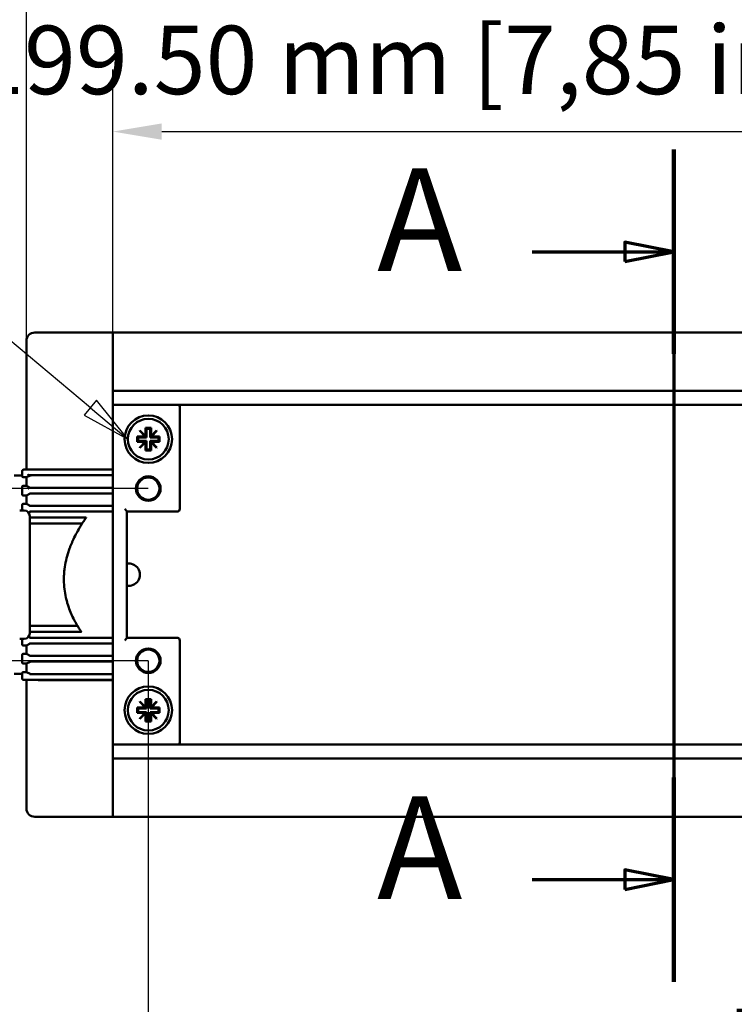
# Model space of a CAD drawing. Units: millimetres. Extents: x 0 to 1470, y 0 to 1040.
# Drawn here: x 243 to 371, y 155 to 331 of the extents above; entities that cross this region are included whole.
import ezdxf

# ---------------------------------------------------------------- set-up
doc = ezdxf.new("R2010")
doc.units = ezdxf.units.MM
doc.header["$LTSCALE"] = 3.5
doc.linetypes.add('CHAIN', pattern=[0.3543, 0.2362, -0.0295, 0.0591, -0.0295])
for name, color, linetype, lineweight in [('Dimension (ISO)', 7, 'Continuous', 25), ('Section Line (ISO)', 7, 'CHAIN', 70), ('Symbol (ISO)', 7, 'Continuous', 25), ('Visible (ISO)', 7, 'Continuous', 50)]:
    doc.layers.add(name, color=color, linetype=linetype, lineweight=lineweight)
doc.styles.add('Label Text (ISO)', font='tahoma.ttf')
doc.styles.add('Note Text (ISO)', font='tahoma.ttf')
doc.dimstyles.new('Default (ISO)-12', dxfattribs={"dimscale": 3.5, "dimtxt": 3.5, "dimasz": 2.5, "dimexe": 3.175, "dimexo": 0, "dimgap": 0.762, "dimtad": 1, "dimrnd": 1e-08, "dimzin": 0, "dimdsep": 46, "dimtxsty": 'Note Text (ISO)', "dimcen": 0.09, "dimdle": 10, "dimclrd": 256, "dimclre": 256, "dimclrt": 256, "dimazin": 0, "dimtfac": 1.001486, "dimtmove": 0, "dimatfit": 3, "dimfxl": 1, "dimtolj": 1, "dimtzin": 0, "dimlwd": -1, "dimlwe": -1, "dimarcsym": 0})

# ---------------------------------------------------------------- blocks, each defined once
blk = doc.blocks.new('2dTransSection0')
at = {"layer": 'Section Line (ISO)', "linetype": 'Continuous'}
for p, q in [((102.849, 87.965), (102.849, 45.416)), ((102.849, 82.74), (100.349, 83.24)), ((100.349, 83.24), (100.349, 82.24)), ((95.618, 82.74), (100.349, 82.74)), ((100.349, 82.74), (102.849, 82.74)), ((100.349, 82.24), (102.849, 82.74)), ((102.849, 50.641), (100.349, 51.141)), ((100.349, 51.141), (100.349, 50.141)), ((95.618, 50.641), (100.349, 50.641)), ((100.349, 50.641), (102.849, 50.641)), ((100.349, 50.141), (102.849, 50.641))]:
    blk.add_line(p, q, dxfattribs=at)
at = {"layer": 'Section Line (ISO)', "linetype": 'Continuous', "lineweight": 140}
for p, q in [((102.849, 87.965), (102.849, 77.515)), ((102.849, 55.866), (102.849, 45.416))]:
    blk.add_line(p, q, dxfattribs=at)
at = {"layer": 'Section Line (ISO)', "linetype": 'Continuous', "flags": 128}
for points in [[(100.349, 82.24), (102.849, 82.74), (100.349, 83.24), (100.349, 82.24)], [(100.349, 50.141), (102.849, 50.641), (100.349, 51.141), (100.349, 50.141)]]:
    blk.add_lwpolyline(points, dxfattribs=at)
at = {"layer": 'Section Line (ISO)'}
for points in [[(100.349, 82.24), (102.849, 82.74), (100.349, 83.24), (100.349, 82.24)], [(100.349, 50.141), (102.849, 50.641), (100.349, 51.141), (100.349, 50.141)]]:
    blk.add_solid(points, dxfattribs=at)
at = {"layer": 'Section Line (ISO)', "char_height": 5.25, "attachment_point": 7, "style": 'Label Text (ISO)'}
for insert in [(87.685, 80.115), (87.685, 48.016)]:
    blk.add_mtext('A', dxfattribs=dict(at, insert=insert))
blk = doc.blocks.new('*D8')
at = {"layer": 'Defpoints', "color": 0, "transparency": 16777216}
for p in [(265.97, 216.41), (453.97, 216.41), (453.97, 134.49)]:
    blk.add_point(p, dxfattribs=at)
at = {"layer": 'Dimension (ISO)', "transparency": 16777216}
for p, q in [((265.97, 216.41), (265.97, 123.38)), ((453.97, 216.41), (453.97, 123.38)), ((274.72, 134.49), (445.22, 134.49))]:
    blk.add_line(p, q, dxfattribs=at)
for points in [[(274.72, 135.95), (274.72, 133.03), (265.97, 134.49)], [(445.22, 135.95), (445.22, 133.03), (453.97, 134.49)]]:
    blk.add_solid(points, dxfattribs=at)
at = {"layer": 'Dimension (ISO)', "transparency": 16777216, "insert": (279.97, 153.19), "char_height": 12.25, "attachment_point": 1, "style": 'Note Text (ISO)'}
blk.add_mtext('\\A1;188.00 mm [7.402 in]', dxfattribs=at)
blk = doc.blocks.new('*D9')
at = {"layer": 'Defpoints', "color": 0, "transparency": 16777216}
for p in [(460.32, 311.1), (259.62, 273.68), (460.32, 273.68)]:
    blk.add_point(p, dxfattribs=at)
at = {"layer": 'Dimension (ISO)', "transparency": 16777216}
for p, q in [((259.62, 273.68), (259.62, 322.21)), ((460.32, 273.68), (460.32, 322.21)), ((268.37, 311.1), (451.57, 311.1))]:
    blk.add_line(p, q, dxfattribs=at)
for points in [[(268.37, 312.56), (268.37, 309.64), (259.62, 311.1)], [(451.57, 312.56), (451.57, 309.64), (460.32, 311.1)]]:
    blk.add_solid(points, dxfattribs=at)
at = {"layer": 'Dimension (ISO)', "transparency": 16777216, "insert": (230.73, 330.05), "char_height": 12.25, "attachment_point": 1, "style": 'Note Text (ISO)'}
blk.add_mtext('\\A1; 199.50 mm [7,85 in] Panel Height', dxfattribs=at)
blk = doc.blocks.new('*D10')
at = {"layer": 'Defpoints', "color": 0, "transparency": 16777216}
for p in [(475.78, 345.8), (244.16, 273.65), (475.78, 273.64)]:
    blk.add_point(p, dxfattribs=at)
at = {"layer": 'Dimension (ISO)', "transparency": 16777216}
for p, q in [((244.16, 273.65), (244.16, 356.91)), ((475.78, 273.64), (475.78, 356.91)), ((252.91, 345.8), (467.03, 345.8))]:
    blk.add_line(p, q, dxfattribs=at)
for points in [[(252.91, 347.26), (252.91, 344.34), (244.16, 345.8)], [(467.03, 347.26), (467.03, 344.34), (475.78, 345.8)]]:
    blk.add_solid(points, dxfattribs=at)
at = {"layer": 'Dimension (ISO)', "transparency": 16777216, "insert": (279.49, 364.49), "char_height": 12.25, "attachment_point": 1, "style": 'Note Text (ISO)'}
blk.add_mtext('\\A1;231.62 mm [9.119 in]', dxfattribs=at)
blk = doc.blocks.new('*D11')
at = {"layer": 'Defpoints', "color": 0, "transparency": 16777216}
for p in [(225.47, 212.31), (494.47, 212.31), (494.47, 99.16)]:
    blk.add_point(p, dxfattribs=at)
at = {"layer": 'Dimension (ISO)', "transparency": 16777216}
for p, q in [((225.47, 212.31), (225.47, 88.04)), ((494.47, 212.31), (494.47, 88.04)), ((234.22, 99.16), (485.72, 99.16))]:
    blk.add_line(p, q, dxfattribs=at)
for points in [[(234.22, 100.62), (234.22, 97.7), (225.47, 99.16)], [(485.72, 100.62), (485.72, 97.7), (494.47, 99.16)]]:
    blk.add_solid(points, dxfattribs=at)
at = {"layer": 'Dimension (ISO)', "transparency": 16777216, "insert": (274.89, 117.85), "char_height": 12.25, "attachment_point": 1, "style": 'Note Text (ISO)'}
blk.add_mtext('\\A1;269.00 mm [10.591 in]', dxfattribs=at)
blk = doc.blocks.new('*D12')
at = {"layer": 'Defpoints', "color": 0, "transparency": 16777216}
for p in [(265.97, 247.21), (146.97, 216.41), (265.97, 216.41)]:
    blk.add_point(p, dxfattribs=at)
at = {"layer": 'Dimension (ISO)', "transparency": 16777216}
for p, q in [((265.97, 247.21), (135.86, 247.21)), ((146.97, 238.46), (146.97, 225.16)), ((265.97, 216.41), (135.86, 216.41))]:
    blk.add_line(p, q, dxfattribs=at)
for points in [[(145.51, 238.46), (148.43, 238.46), (146.97, 247.21)], [(145.51, 225.16), (148.43, 225.16), (146.97, 216.41)]]:
    blk.add_solid(points, dxfattribs=at)
at = {"layer": 'Dimension (ISO)', "transparency": 16777216, "insert": (128.28, 155.88), "char_height": 12.25, "attachment_point": 1, "rotation": 90, "style": 'Note Text (ISO)'}
blk.add_mtext('\\A1;30.80 mm [1.213 in]', dxfattribs=at)
blk = doc.blocks.new('Balloon6')
at = {"layer": 'Symbol (ISO)'}
for p, q in [((73.032, 74.764), (55.193, 89.691)), ((73.353, 75.148), (72.711, 74.381)), ((74.949, 73.16), (73.353, 75.148)), ((73.032, 74.764), (74.949, 73.16)), ((72.711, 74.381), (74.949, 73.16))]:
    blk.add_line(p, q, dxfattribs=at)
at = {"layer": 'Symbol (ISO)', "flags": 128}
blk.add_lwpolyline([(72.711, 74.381), (74.949, 73.16), (73.353, 75.148), (72.711, 74.381)], dxfattribs=at)
at = {"layer": 'Symbol (ISO)'}
blk.add_circle((51.167, 93.06), 5.25, dxfattribs=at)
blk.add_solid([(72.711, 74.381), (74.949, 73.16), (73.353, 75.148), (72.711, 74.381)], dxfattribs=at)
at = {"layer": 'Symbol (ISO)', "insert": (51.167, 93.094), "char_height": 3.5, "attachment_point": 5, "style": 'Note Text (ISO)'}
blk.add_mtext('9', dxfattribs=at)

msp = doc.modelspace()

# ---------------------------------------------------------------- linework, layer by layer
at = {"layer": 'Visible (ISO)'}
for p, q in [((259.622, 275.143), (245.652, 275.143)), ((259.622, 275.129), (259.622, 275.143)), ((259.622, 275.129), (259.622, 275.129)), ((259.622, 275.129), (259.622, 274.661)), ((460.322, 275.129), (259.622, 275.129)), ((244.163, 250.603), (244.163, 273.653)), ((259.622, 274.645), (259.622, 274.661)), ((259.622, 274.645), (259.622, 273.68)), ((259.622, 273.68), (259.622, 250.603)), ((460.322, 264.707), (259.622, 264.707)), ((460.322, 262.207), (259.622, 262.207)), ((271.622, 261.654), (271.622, 261.823)), ((271.622, 243.593), (271.622, 261.654)), ((264.438, 257.55), (264.483, 257.595)), ((265.428, 256.56), (264.438, 257.55)), ((264.483, 257.595), (265.472, 256.605)), ((265.472, 256.605), (265.472, 258.06)), ((265.472, 258.06), (266.472, 258.06)), ((265.472, 258.06), (265.647, 257.885)), ((265.647, 257.885), (265.647, 256.385)), ((266.297, 257.885), (265.647, 257.885)), ((266.472, 258.06), (266.297, 257.885)), ((266.297, 256.385), (266.297, 257.885)), ((266.472, 258.06), (266.472, 256.605)), ((266.472, 256.605), (267.462, 257.595)), ((267.507, 257.55), (266.517, 256.56)), ((267.462, 257.595), (267.507, 257.55)), ((263.972, 255.56), (263.972, 256.56)), ((263.972, 256.56), (265.428, 256.56)), ((263.972, 256.56), (264.147, 256.385)), ((263.972, 255.56), (264.147, 255.735)), ((265.428, 255.56), (263.972, 255.56)), ((265.647, 256.385), (264.147, 256.385)), ((264.147, 256.385), (264.147, 255.735)), ((264.147, 255.735), (265.647, 255.735)), ((264.438, 254.57), (265.428, 255.56)), ((265.472, 255.515), (264.483, 254.525)), ((265.428, 256.56), (265.472, 256.56)), ((265.472, 255.56), (265.428, 255.56)), ((265.472, 256.56), (265.472, 256.605)), ((265.472, 256.56), (265.647, 256.385)), ((265.472, 255.56), (265.647, 255.735)), ((265.472, 255.515), (265.472, 255.56)), ((265.472, 254.06), (265.472, 255.515)), ((265.647, 255.735), (265.647, 254.235)), ((266.472, 256.56), (266.297, 256.385)), ((267.797, 256.385), (266.297, 256.385)), ((266.297, 254.235), (266.297, 255.735)), ((266.472, 255.56), (266.297, 255.735)), ((266.297, 255.735), (267.797, 255.735)), ((266.472, 256.605), (266.472, 256.56)), ((266.472, 256.56), (266.517, 256.56)), ((266.517, 255.56), (266.472, 255.56)), ((266.472, 255.56), (266.472, 255.515)), ((267.462, 254.525), (266.472, 255.515)), ((266.472, 255.515), (266.472, 254.06)), ((266.517, 256.56), (267.972, 256.56)), ((266.517, 255.56), (267.507, 254.57)), ((267.972, 255.56), (266.517, 255.56)), ((267.972, 256.56), (267.797, 256.385)), ((267.797, 255.735), (267.797, 256.385)), ((267.972, 255.56), (267.797, 255.735)), ((267.972, 256.56), (267.972, 255.56)), ((264.483, 254.525), (264.438, 254.57)), ((265.472, 254.06), (265.647, 254.235)), ((266.472, 254.06), (265.472, 254.06)), ((265.647, 254.235), (266.297, 254.235)), ((266.472, 254.06), (266.297, 254.235)), ((267.507, 254.57), (267.462, 254.525)), ((243.412, 249.442), (243.412, 250.313)), ((244.36, 250.603), (243.703, 250.603)), ((244.36, 250.603), (244.86, 250.603)), ((244.811, 250.603), (244.861, 250.603)), ((244.861, 250.603), (244.861, 250.601)), ((244.861, 250.603), (259.622, 250.603)), ((244.899, 250.603), (246.069, 250.603)), ((259.622, 250.603), (246.069, 250.603)), ((259.622, 250.603), (259.622, 250.603)), ((259.622, 250.603), (259.622, 250.313)), ((259.622, 249.803), (259.622, 250.313)), ((241.972, 249.56), (243.412, 249.56)), ((244.163, 249.243), (243.612, 249.243)), ((244.831, 249.576), (244.163, 249.243)), ((244.163, 247.713), (244.163, 249.243)), ((244.496, 249.803), (244.496, 249.8)), ((244.757, 249.602), (246.33, 249.602)), ((246.069, 249.603), (244.76, 249.603)), ((246.069, 249.603), (259.622, 249.603)), ((259.622, 249.803), (259.622, 249.603)), ((259.622, 247.353), (259.622, 249.603)), ((243.412, 246.192), (243.412, 247.513)), ((243.612, 247.713), (244.163, 247.713)), ((244.831, 247.379), (244.163, 247.713)), ((244.496, 247.153), (244.496, 247.155)), ((246.33, 247.353), (244.757, 247.353)), ((244.76, 247.353), (246.069, 247.353)), ((259.622, 247.353), (246.069, 247.353)), ((259.622, 247.353), (259.622, 247.153)), ((259.622, 246.553), (259.622, 247.153)), ((244.163, 245.993), (243.612, 245.993)), ((244.831, 246.327), (244.163, 245.993)), ((244.163, 244.463), (244.163, 245.993)), ((246.069, 246.353), (244.764, 246.353)), ((246.069, 246.353), (259.622, 246.353)), ((259.622, 246.553), (259.622, 246.353)), ((259.622, 244.103), (259.622, 246.353)), ((242.972, 243.31), (243.772, 243.31)), ((243.412, 243.31), (243.412, 244.263)), ((243.612, 244.463), (244.163, 244.463)), ((244.831, 244.129), (244.163, 244.463)), ((244.764, 244.103), (246.069, 244.103)), ((259.622, 244.103), (246.069, 244.103)), ((259.622, 244.103), (259.622, 243.903)), ((259.622, 243.303), (259.622, 243.903)), ((259.622, 243.303), (259.622, 243.103)), ((244.551, 242.937), (244.831, 243.077)), ((246.069, 243.103), (244.764, 243.103)), ((244.772, 242.31), (244.772, 221.31)), ((244.772, 242.06), (254.886, 242.06)), ((246.069, 243.103), (259.622, 243.103)), ((259.622, 220.518), (259.622, 243.103)), ((262.122, 220.505), (262.122, 243.116)), ((262.122, 243.093), (271.122, 243.093)), ((244.772, 240.955), (254.143, 240.955)), ((244.772, 222.666), (253.305, 222.666)), ((242.972, 220.31), (243.772, 220.31)), ((243.412, 219.358), (243.412, 220.31)), ((244.552, 220.683), (244.831, 220.544)), ((244.764, 220.518), (246.069, 220.518)), ((244.772, 221.56), (254.014, 221.56)), ((259.622, 220.518), (246.069, 220.518)), ((259.622, 220.518), (259.622, 220.318)), ((259.622, 219.718), (259.622, 220.318)), ((271.122, 220.528), (262.122, 220.528)), ((244.163, 219.158), (243.612, 219.158)), ((244.831, 219.492), (244.163, 219.158)), ((244.163, 217.628), (244.163, 219.158)), ((246.069, 219.518), (244.764, 219.518)), ((246.069, 219.518), (259.622, 219.518)), ((259.622, 219.718), (259.622, 219.518)), ((259.622, 217.268), (259.622, 219.518)), ((271.622, 201.966), (271.622, 220.028)), ((243.412, 216.108), (243.412, 217.428)), ((243.612, 217.628), (244.163, 217.628)), ((244.831, 217.294), (244.163, 217.628)), ((244.764, 217.268), (246.069, 217.268)), ((259.622, 217.268), (246.069, 217.268)), ((259.622, 217.268), (259.622, 217.068)), ((259.622, 216.468), (259.622, 217.068)), ((244.163, 215.908), (243.612, 215.908)), ((244.831, 216.242), (244.163, 215.908)), ((244.163, 214.378), (244.163, 215.908)), ((246.069, 216.268), (244.764, 216.268)), ((246.069, 216.268), (259.622, 216.268)), ((259.622, 216.468), (259.622, 216.268)), ((259.622, 214.018), (259.622, 216.268)), ((241.972, 214.06), (243.412, 214.06)), ((243.412, 213.228), (243.412, 214.178)), ((243.612, 214.378), (244.163, 214.378)), ((244.831, 214.044), (244.163, 214.378)), ((244.764, 214.018), (246.069, 214.018)), ((259.622, 214.018), (246.069, 214.018)), ((259.622, 214.018), (259.622, 213.818)), ((259.622, 213.228), (259.622, 213.818)), ((259.622, 213.228), (259.622, 213.018)), ((243.623, 213.018), (244.28, 213.018)), ((244.163, 189.977), (244.163, 213.018)), ((246.069, 213.018), (244.28, 213.018)), ((246.069, 213.018), (259.622, 213.018)), ((259.622, 212.938), (246.31, 212.938)), ((259.622, 213.018), (259.622, 212.938)), ((259.622, 212.938), (259.622, 189.941)), ((263.972, 207.06), (263.972, 208.06)), ((263.972, 208.06), (265.428, 208.06)), ((263.972, 208.06), (264.147, 207.885)), ((264.438, 209.05), (264.483, 209.095)), ((265.428, 208.06), (264.438, 209.05)), ((264.483, 209.095), (265.472, 208.105)), ((265.428, 208.06), (265.472, 208.06)), ((265.472, 208.105), (265.472, 209.56)), ((265.472, 209.56), (266.472, 209.56)), ((265.472, 209.56), (265.647, 209.385)), ((265.472, 208.06), (265.472, 208.105)), ((265.472, 208.06), (265.647, 207.885)), ((265.647, 209.385), (265.647, 207.885)), ((266.297, 209.385), (265.647, 209.385)), ((266.472, 209.56), (266.297, 209.385)), ((266.297, 207.885), (266.297, 209.385)), ((266.472, 208.06), (266.297, 207.885)), ((266.472, 209.56), (266.472, 208.105)), ((266.472, 208.105), (267.462, 209.095)), ((266.472, 208.105), (266.472, 208.06)), ((266.472, 208.06), (266.517, 208.06)), ((267.507, 209.05), (266.517, 208.06)), ((266.517, 208.06), (267.972, 208.06)), ((267.462, 209.095), (267.507, 209.05)), ((267.972, 208.06), (267.797, 207.885)), ((267.972, 208.06), (267.972, 207.06)), ((263.972, 207.06), (264.147, 207.235)), ((265.428, 207.06), (263.972, 207.06)), ((265.647, 207.885), (264.147, 207.885)), ((264.147, 207.885), (264.147, 207.235)), ((264.147, 207.235), (265.647, 207.235)), ((264.438, 206.07), (265.428, 207.06)), ((265.472, 207.015), (264.483, 206.025)), ((265.472, 207.06), (265.428, 207.06)), ((265.472, 207.06), (265.647, 207.235)), ((265.472, 207.015), (265.472, 207.06)), ((265.472, 205.56), (265.472, 207.015)), ((265.647, 207.235), (265.647, 205.735)), ((267.797, 207.885), (266.297, 207.885)), ((266.297, 205.735), (266.297, 207.235)), ((266.472, 207.06), (266.297, 207.235)), ((266.297, 207.235), (267.797, 207.235)), ((266.517, 207.06), (266.472, 207.06)), ((266.472, 207.06), (266.472, 207.015)), ((267.462, 206.025), (266.472, 207.015)), ((266.472, 207.015), (266.472, 205.56)), ((266.517, 207.06), (267.507, 206.07)), ((267.972, 207.06), (266.517, 207.06)), ((267.797, 207.235), (267.797, 207.885)), ((267.972, 207.06), (267.797, 207.235)), ((264.483, 206.025), (264.438, 206.07)), ((265.472, 205.56), (265.647, 205.735)), ((266.472, 205.56), (265.472, 205.56)), ((265.647, 205.735), (266.297, 205.735)), ((266.472, 205.56), (266.297, 205.735)), ((267.507, 206.07), (267.462, 206.025)), ((259.622, 201.413), (460.322, 201.413)), ((271.622, 201.798), (271.622, 201.966)), ((259.622, 198.913), (460.322, 198.913)), ((259.622, 189.941), (259.622, 188.975)), ((259.622, 188.975), (259.622, 188.959)), ((259.622, 188.491), (259.622, 188.959)), ((259.622, 188.478), (245.662, 188.478)), ((259.622, 188.491), (259.622, 188.491)), ((259.622, 188.491), (460.322, 188.491)), ((259.622, 188.478), (259.622, 188.491))]:
    msp.add_line(p, q, dxfattribs=at)
for centre, radius in [((265.972, 256.06), 4.25), ((265.972, 247.21), 2.2), ((265.972, 247.21), 2), ((265.972, 216.41), 2.2), ((265.972, 216.41), 2), ((265.972, 207.56), 4.25)]:
    msp.add_circle(centre, radius, dxfattribs=at)
for centre, radius, start, end in [((265.972, 256.06), 3.65, 90, 270), ((265.972, 256.06), 3.65, 270, 90), ((243.772, 242.31), 1, 0, 90), ((271.122, 243.593), 0.5, 270, 0), ((262.472, 231.81), 2, 259.92102, 100.07898), ((243.772, 221.31), 1, 270, 0), ((271.122, 220.028), 0.5, 0, 90), ((265.972, 207.56), 3.65, 90, 270), ((265.972, 207.56), 3.65, 270, 90)]:
    msp.add_arc(centre, radius, start, end, dxfattribs=at)
for centre, major_axis, ratio, start_param, end_param in [((245.654, 273.652), (-1.055, 1.055), 0.9987828, 5.4983961, 7.0679745), ((271.122, 261.959), (-0.5, 0), 0.6167896, 3.9279972, 4.0791688), ((271.122, 261.823), (0, 0.5), 0.9991111, 4.712389, 5.4987935), ((243.703, 250.313), (-0.29, 0), 0.9993908, 4.712389, 6.2831853), ((243.613, 249.443), (-0.178, -0.092), 0.999229, 5.8073703, 7.3775382), ((246.33, 249.575), (1.5, 0), 0.0180087, 1.5707963, 3.1056024), ((243.613, 247.512), (-0.178, 0.092), 0.9992291, 5.1887122, 6.7588803), ((246.33, 247.38), (-1.5, 0), 0.0180034, 0.0359903, 1.5707963), ((243.613, 246.193), (-0.178, -0.092), 0.999229, 5.807363, 7.3775309), ((246.33, 246.326), (1.5, 0), 0.018009, 1.5707963, 3.1056024), ((243.613, 244.262), (-0.178, 0.092), 0.9992291, 5.1887048, 6.758873), ((246.33, 244.13), (-1.5, 0), 0.018003, 0.0359903, 1.5707963), ((246.33, 243.076), (1.5, 0), 0.0180093, 1.5707963, 3.1056024), ((246.33, 220.545), (-1.5, 0), 0.0180093, 0.0359903, 1.5707963), ((243.613, 219.358), (-0.178, -0.092), 0.9992291, 5.8074977, 7.3776658), ((246.33, 219.491), (1.5, 0), 0.018003, 1.5707963, 3.1056024), ((243.613, 217.428), (-0.178, 0.092), 0.999229, 5.1888397, 6.7590077), ((246.33, 217.295), (-1.5, 0), 0.018009, 0.0359903, 1.5707963), ((243.613, 216.108), (-0.178, -0.092), 0.9992291, 5.8074903, 7.3776584), ((246.33, 216.241), (1.5, 0), 0.0180034, 1.5707963, 3.1056024), ((243.613, 214.178), (-0.178, 0.092), 0.999229, 5.1888324, 6.7590003), ((243.623, 213.228), (-0.21, 0), 0.9993908, 0, 1.5707963), ((246.33, 214.045), (-1.5, 0), 0.0180087, 0.0359903, 1.5707963), ((271.122, 201.662), (0.5, 0), 0.6167896, 5.3456092, 5.4967808), ((271.122, 201.798), (0, -0.5), 0.9991111, 0.7843918, 1.5707963), ((245.664, 189.979), (-1.062, -1.062), 0.9987828, 5.4983961, 7.0679745)]:
    msp.add_ellipse(centre, major_axis=major_axis, ratio=ratio, start_param=start_param, end_param=end_param, dxfattribs=at)
for points in [[(244.86, 250.603), (244.86, 250.603), (244.861, 250.602), (244.861, 250.601)], [(244.861, 250.601), (244.874, 250.602), (244.887, 250.603), (244.899, 250.603)]]:
    msp.add_open_spline(points, degree=3, dxfattribs=at)
for points, knots in [([(244.76, 249.603), (244.724, 249.603), (244.68, 249.609), (244.617, 249.632), (244.585, 249.649), (244.542, 249.686), (244.523, 249.71), (244.502, 249.754), (244.496, 249.78), (244.496, 249.803)], [0.107830799, 0.107830799, 0.107830799, 0.107830799, 0.118802277, 0.118802277, 0.127933921, 0.127933921, 0.135639392, 0.135639392, 0.142429049, 0.142429049, 0.142429049, 0.142429049]), ([(244.757, 249.602), (244.711, 249.602), (244.668, 249.611), (244.598, 249.64), (244.571, 249.657), (244.533, 249.695), (244.519, 249.714), (244.505, 249.746), (244.502, 249.757), (244.497, 249.778), (244.496, 249.789), (244.496, 249.8)], [0, 0, 0, 0, 0.013626516, 0.013626516, 0.024745878, 0.024745878, 0.033414973, 0.033414973, 0.037541675, 0.037541675, 0.041610611, 0.041610611, 0.041610611, 0.041610611]), ([(244.496, 247.155), (244.496, 247.176), (244.5, 247.196), (244.517, 247.236), (244.529, 247.255), (244.564, 247.292), (244.587, 247.308), (244.634, 247.331), (244.657, 247.339), (244.705, 247.35), (244.731, 247.353), (244.757, 247.353)], [0, 0, 0, 0, 0.006208338, 0.006208338, 0.012991675, 0.012991675, 0.021337524, 0.021337524, 0.028542397, 0.028542397, 0.036174342, 0.036174342, 0.036174342, 0.036174342]), ([(244.496, 247.153), (244.496, 247.175), (244.502, 247.202), (244.523, 247.245), (244.542, 247.269), (244.585, 247.306), (244.617, 247.324), (244.68, 247.346), (244.724, 247.353), (244.76, 247.353)], [0, 0, 0, 0, 0.006789657, 0.006789657, 0.014495128, 0.014495128, 0.023626772, 0.023626772, 0.03459825, 0.03459825, 0.03459825, 0.03459825]), ([(244.762, 246.353), (244.762, 246.353), (244.762, 246.353), (244.762, 246.353), (244.763, 246.353), (244.763, 246.353), (244.764, 246.353), (244.764, 246.353)], [-0.13463205275, -0.13463205275, -0.13463205275, -0.13463205275, -0.13457886122, -0.13457886122, -0.13448921306, -0.13448921306, -0.13436794827, -0.13436794827, -0.13436794827, -0.13436794827]), ([(244.764, 244.103), (244.764, 244.103), (244.763, 244.103), (244.763, 244.103), (244.762, 244.103), (244.762, 244.103), (244.762, 244.103), (244.762, 244.103)], [-0.41871252961, -0.41871252961, -0.41871252961, -0.41871252961, -0.41859129419, -0.41859129419, -0.4185016691, -0.4185016691, -0.41844851181, -0.41844851181, -0.41844851181, -0.41844851181]), ([(262.122, 243.116), (262.122, 243.13), (262.113, 243.152), (262.082, 243.205), (262.059, 243.237), (262.001, 243.314), (261.958, 243.368), (261.866, 243.481), (261.817, 243.539), (261.772, 243.593)], [0.177240086, 0.177240086, 0.177240086, 0.177240086, 0.191438705, 0.191438705, 0.205637324, 0.205637324, 0.226608858, 0.226608858, 0.247580392, 0.247580392, 0.247580392, 0.247580392]), ([(244.762, 243.103), (244.762, 243.103), (244.762, 243.103), (244.762, 243.103), (244.763, 243.103), (244.763, 243.103), (244.764, 243.103), (244.764, 243.103)], [-0.1346320319, -0.1346320319, -0.1346320319, -0.1346320319, -0.13457883851, -0.13457883851, -0.13448918908, -0.13448918908, -0.13436792269, -0.13436792269, -0.13436792269, -0.13436792269]), ([(254.143, 240.955), (254.143, 240.955), (254.143, 240.956), (254.144, 240.957), (254.146, 240.96), (254.154, 240.972), (254.162, 240.985), (254.193, 241.034), (254.222, 241.079), (254.353, 241.28), (254.498, 241.501), (254.693, 241.784)], [0.01164446, 0.01164446, 0.01164446, 0.01164446, 0.01730476, 0.01730476, 0.03904352, 0.03904352, 0.08201954, 0.08201954, 0.15491186, 0.15491186, 0.3318893, 0.3318893, 0.3318893, 0.3318893]), ([(254.693, 241.784), (254.731, 241.839), (254.764, 241.887), (254.834, 241.987), (254.863, 242.028), (254.88, 242.052), (254.882, 242.055), (254.884, 242.059), (254.885, 242.06), (254.886, 242.06), (254.886, 242.06), (254.886, 242.06)], [0, 0, 0, 0, 0.03435387, 0.03435387, 0.08621985, 0.08621985, 0.09764586, 0.09764586, 0.1049693, 0.1049693, 0.10889009, 0.10889009, 0.10889009, 0.10889009]), ([(252.373, 237.676), (252.502, 237.971), (252.67, 238.335), (253.066, 239.119), (253.282, 239.52), (253.525, 239.941)], [0, 0, 0, 0, 0.18361102, 0.18361102, 0.3457258, 0.3457258, 0.3457258, 0.3457258]), ([(253.525, 239.941), (253.659, 240.172), (253.785, 240.381), (253.895, 240.561), (253.902, 240.572), (253.954, 240.656), (253.994, 240.72), (254.081, 240.858), (254.117, 240.915), (254.137, 240.946), (254.139, 240.95), (254.142, 240.953), (254.142, 240.954), (254.143, 240.955), (254.143, 240.955), (254.143, 240.955), (254.143, 240.955), (254.143, 240.955)], [0, 0, 0, 0, 0.08945785, 0.08945785, 0.095482, 0.095482, 0.13543446, 0.13543446, 0.19856299, 0.19856299, 0.2119932, 0.2119932, 0.21906888, 0.21906888, 0.2228084, 0.2228084, 0.22294922, 0.22294922, 0.22294922, 0.22294922]), ([(251.698, 235.919), (251.788, 236.193), (251.885, 236.464), (252.045, 236.888), (252.109, 237.049), (252.247, 237.387), (252.318, 237.551), (252.373, 237.676)], [0.00181622, 0.00181622, 0.00181622, 0.00181622, 0.08852392, 0.08852392, 0.14788735, 0.14788735, 0.22566344, 0.22566344, 0.22566344, 0.22566344]), ([(250.992, 232.825), (251.054, 233.312), (251.144, 233.832), (251.384, 234.883), (251.529, 235.403), (251.698, 235.919)], [0, 0, 0, 0, 0.1706072, 0.1706072, 0.33323518, 0.33323518, 0.33323518, 0.33323518]), ([(250.873, 230.796), (250.871, 231.003), (250.874, 231.229), (250.89, 231.69), (250.903, 231.92), (250.941, 232.385), (250.966, 232.615), (250.992, 232.825)], [0, 0, 0, 0, 0.0719402, 0.0719402, 0.14043686, 0.14043686, 0.21383087, 0.21383087, 0.21383087, 0.21383087]), ([(251.237, 227.702), (251.12, 228.216), (251.032, 228.732), (250.908, 229.785), (250.878, 230.308), (250.873, 230.796)], [0.00082678, 0.00082678, 0.00082678, 0.00082678, 0.15894312, 0.15894312, 0.32884644, 0.32884644, 0.32884644, 0.32884644]), ([(251.746, 225.945), (251.71, 226.046), (251.666, 226.174), (251.562, 226.494), (251.501, 226.691), (251.403, 227.036), (251.366, 227.172), (251.298, 227.44), (251.266, 227.571), (251.237, 227.702)], [0, 0, 0, 0, 0.06265822, 0.06265822, 0.13465645, 0.13465645, 0.17863312, 0.17863312, 0.21901203, 0.21901203, 0.21901203, 0.21901203]), ([(252.736, 223.68), (252.527, 224.079), (252.347, 224.46), (252.001, 225.253), (251.854, 225.638), (251.746, 225.945)], [0, 0, 0, 0, 0.15108659, 0.15108659, 0.34143696, 0.34143696, 0.34143696, 0.34143696]), ([(253.305, 222.666), (253.305, 222.666), (253.305, 222.666), (253.304, 222.666), (253.304, 222.667), (253.303, 222.669), (253.301, 222.671), (253.293, 222.685), (253.279, 222.708), (253.232, 222.787), (253.194, 222.851), (253.089, 223.033), (253.017, 223.159), (252.875, 223.418), (252.806, 223.545), (252.736, 223.68)], [0.00340252, 0.00340252, 0.00340252, 0.00340252, 0.00529924, 0.00529924, 0.01129071, 0.01129071, 0.02137722, 0.02137722, 0.05889263, 0.05889263, 0.10944943, 0.10944943, 0.17285342, 0.17285342, 0.22392389, 0.22392389, 0.22392389, 0.22392389]), ([(253.828, 221.837), (253.631, 222.134), (253.489, 222.363), (253.361, 222.572), (253.333, 222.619), (253.313, 222.652), (253.309, 222.658), (253.306, 222.664), (253.305, 222.665), (253.305, 222.666), (253.305, 222.666), (253.305, 222.666)], [0, 0, 0, 0, 0.18545422, 0.18545422, 0.27462247, 0.27462247, 0.30301252, 0.30301252, 0.31856196, 0.31856196, 0.32025328, 0.32025328, 0.32025328, 0.32025328]), ([(244.764, 220.518), (244.764, 220.518), (244.763, 220.518), (244.763, 220.518), (244.762, 220.518), (244.762, 220.518), (244.762, 220.518), (244.762, 220.518)], [-0.41871411624, -0.41871411624, -0.41871411624, -0.41871411624, -0.41859284985, -0.41859284985, -0.41850320043, -0.41850320043, -0.41845000703, -0.41845000703, -0.41845000703, -0.41845000703]), ([(254.014, 221.56), (254.014, 221.56), (254.014, 221.56), (254.014, 221.561), (254.014, 221.561), (254.013, 221.563), (254.011, 221.565), (254.004, 221.575), (253.994, 221.59), (253.947, 221.659), (253.895, 221.736), (253.828, 221.837)], [0.10877265, 0.10877265, 0.10877265, 0.10877265, 0.11005597, 0.11005597, 0.11583094, 0.11583094, 0.12504005, 0.12504005, 0.15465495, 0.15465495, 0.21755992, 0.21755992, 0.21755992, 0.21755992]), ([(261.772, 220.028), (261.817, 220.081), (261.866, 220.14), (261.958, 220.252), (262.001, 220.306), (262.059, 220.383), (262.082, 220.415), (262.113, 220.469), (262.122, 220.49), (262.122, 220.505)], [0, 0, 0, 0, 0.020971534, 0.020971534, 0.041943068, 0.041943068, 0.056141687, 0.056141687, 0.070340306, 0.070340306, 0.070340306, 0.070340306]), ([(244.762, 219.518), (244.762, 219.518), (244.762, 219.518), (244.762, 219.518), (244.763, 219.518), (244.763, 219.518), (244.764, 219.518), (244.764, 219.518)], [-0.13463243478, -0.13463243478, -0.13463243478, -0.13463243478, -0.13457927749, -0.13457927749, -0.1344896524, -0.1344896524, -0.13436841698, -0.13436841698, -0.13436841698, -0.13436841698]), ([(244.764, 217.268), (244.764, 217.268), (244.763, 217.268), (244.763, 217.268), (244.762, 217.268), (244.762, 217.268), (244.762, 217.268), (244.762, 217.268)], [-0.4187140342, -0.4187140342, -0.4187140342, -0.4187140342, -0.41859276941, -0.41859276941, -0.41850312125, -0.41850312125, -0.41844992972, -0.41844992972, -0.41844992972, -0.41844992972]), ([(244.762, 216.268), (244.762, 216.268), (244.762, 216.268), (244.762, 216.268), (244.763, 216.268), (244.763, 216.268), (244.764, 216.268), (244.764, 216.268)], [-0.13463241393, -0.13463241393, -0.13463241393, -0.13463241393, -0.13457925477, -0.13457925477, -0.13448962843, -0.13448962843, -0.1343683914, -0.1343683914, -0.1343683914, -0.1343683914]), ([(244.764, 214.018), (244.764, 214.018), (244.763, 214.018), (244.763, 214.018), (244.762, 214.018), (244.762, 214.018), (244.762, 214.018), (244.762, 214.018)], [-0.41871395212, -0.41871395212, -0.41871395212, -0.41871395212, -0.41859268893, -0.41859268893, -0.41850304203, -0.41850304203, -0.41844985237, -0.41844985237, -0.41844985237, -0.41844985237]), ([(246.31, 212.938), (246.304, 212.938), (246.298, 212.939), (246.286, 212.944), (246.28, 212.948), (246.263, 212.962), (246.253, 212.974), (246.239, 212.996), (246.233, 213.006), (246.228, 213.018)], [0, 0, 0, 0, 0.001743864, 0.001743864, 0.004012594, 0.004012594, 0.00825943, 0.00825943, 0.011756064, 0.011756064, 0.011756064, 0.011756064])]:
    msp.add_open_spline(points, degree=3, knots=knots, dxfattribs=at)

# ---------------------------------------------------------------- block references
at = {"layer": 'Section Line (ISO)', "xscale": 3.5, "yscale": 3.5, "zscale": 3.5}
msp.add_blockref('2dTransSection0', (0, 0), dxfattribs=at)
at = {"layer": 'Symbol (ISO)', "xscale": 3.5, "yscale": 3.5, "zscale": 3.5}
msp.add_blockref('Balloon6', (0, 0), dxfattribs=at)

# ---------------------------------------------------------------- dimensions: what is measured, and where the dimension line sits
at = {"layer": 'Dimension (ISO)'}
for base, p1, p2, angle, text, picture, middle in [((475.782, 345.8), (244.163, 273.653), (475.782, 273.643), 180, '<> mm [9.119 in]', '*D10', (359.972, 345.8)), ((146.972, 216.41), (265.972, 247.21), (265.972, 216.41), 90, '<> mm [1.213 in]', '*D12', (146.972, 231.81)), ((453.972, 134.493), (265.972, 216.41), (453.972, 216.41), 180, '<> mm [7.402 in]', '*D8', (359.972, 134.493))]:
    dim = msp.add_linear_dim(base=base, p1=p1, p2=p2, angle=angle, text=text, dimstyle='Default (ISO)-12', override={"dimgap": 0.762, "dimdec": 2, "dimpost": '', "dimtol": 0, "dimlim": 0, "dimtp": 0, "dimtm": 0, "dimtdec": 2, "dimtofl": 0, "dimatfit": 1}, dxfattribs=at)
    dim.commit()
    dim.dimension.update_dxf_attribs({"geometry": picture, "text_midpoint": middle, "dimtype": 160})
for base, p1, p2, text, picture, middle in [((460.322, 311.099), (259.622, 273.68), (460.322, 273.68), ' 199.50 mm [7,85 in] Panel Height', '*D9', (359.972, 311.099)), ((494.472, 99.157), (225.472, 212.31), (494.472, 212.31), '<> mm [10.591 in]', '*D11', (359.972, 99.157))]:
    dim = msp.add_linear_dim(base=base, p1=p1, p2=p2, text=text, dimstyle='Default (ISO)-12', override={"dimgap": 0.762, "dimdec": 2, "dimpost": '', "dimtol": 0, "dimlim": 0, "dimtp": 0, "dimtm": 0, "dimtdec": 2, "dimtofl": 0, "dimatfit": 1}, dxfattribs=at)
    dim.commit()
    dim.dimension.update_dxf_attribs({"geometry": picture, "text_midpoint": middle, "dimtype": 160})

doc.saveas('drawing.dxf')
